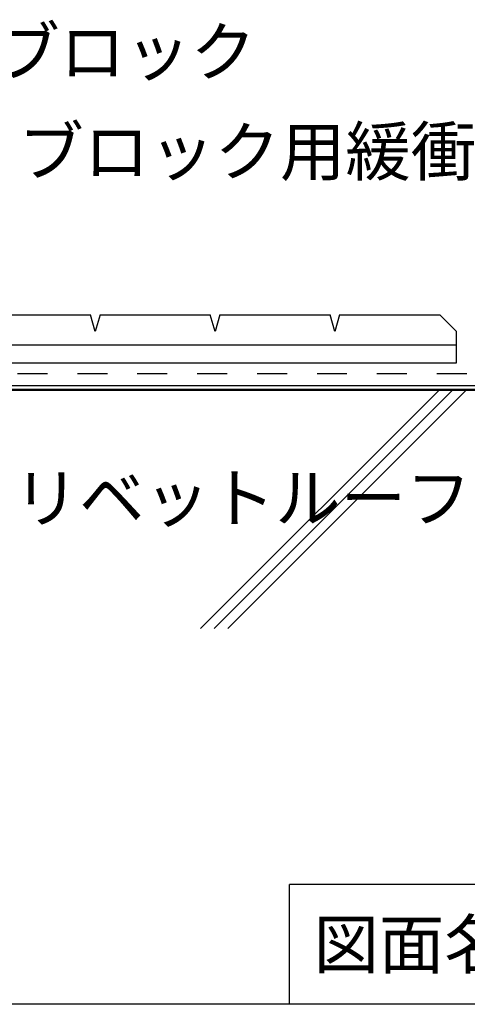
# Model space of a CAD drawing. Extents: x 14 to 285, y 11 to 197.
# Drawn here: x 141 to 178, y 17 to 99 of the extents above; entities that cross this region are included whole.
import ezdxf

# ---------------------------------------------------------------- set-up
doc = ezdxf.new("R2010")
doc.units = 0
doc.header["$MEASUREMENT"] = 0
doc.linetypes.add('DASHED2', pattern=[5, 2.5, -2.5])
for name, color, linetype in [('_1-3_断熱材', 7, 'CONTINUOUS'), ('_1-4_リベットル__フ', 7, 'CONTINUOUS'), ('_1-A_元図__躯体', 7, 'CONTINUOUS'), ('_1-B_その他', 7, 'CONTINUOUS'), ('_E-0_', 7, 'CONTINUOUS'), ('_E-E_', 7, 'CONTINUOUS'), ('_F-F_', 7, 'CONTINUOUS')]:
    doc.layers.add(name, color=color, linetype=linetype)
doc.styles.get("Standard").update_dxf_attribs({"font": 'txt', "bigfont": 'bigfont.shx'})

msp = doc.modelspace()

# ---------------------------------------------------------------- linework, layer by layer
at = {"layer": '_1-3_断熱材', "color": 1, "linetype": 'DASHED2'}
msp.add_line((105.788, 69.662), (178.426, 69.662), dxfattribs=at)
at = {"layer": '_1-4_リベットル__フ', "color": 3, "linetype": 'Continuous'}
for p, q in [((105.415, 68.362), (274.226, 68.362)), ((105.539, 68.662), (274.226, 68.662))]:
    msp.add_line(p, q, dxfattribs=at)
at = {"layer": '_1-A_元図__躯体', "color": 7, "linetype": 'Continuous'}
for p, q in [((94.726, 68.262), (274.226, 68.262)), ((156.073, 48.362), (175.973, 68.262)), ((157.204, 48.362), (177.104, 68.262)), ((158.335, 48.362), (178.235, 68.262))]:
    msp.add_line(p, q, dxfattribs=at)
at = {"layer": '_1-B_その他', "color": 7, "linetype": 'Continuous'}
for p, q in [((137.676, 74.562), (146.876, 74.562)), ((147.276, 73.162), (146.876, 74.562)), ((147.676, 74.562), (147.276, 73.162)), ((147.676, 74.562), (156.876, 74.562)), ((157.276, 73.162), (156.876, 74.562)), ((157.676, 74.562), (157.276, 73.162)), ((157.676, 74.562), (166.876, 74.562)), ((167.276, 73.162), (166.876, 74.562)), ((167.676, 74.562), (167.276, 73.162)), ((167.676, 74.562), (176.026, 74.562)), ((177.426, 73.162), (176.026, 74.562)), ((177.426, 70.562), (177.426, 73.162)), ((97.126, 72.062), (177.426, 72.062)), ((97.126, 70.562), (177.426, 70.562))]:
    msp.add_line(p, q, dxfattribs=at)
at = {"layer": '_F-F_', "color": 7, "linetype": 'Continuous'}
for p, q in [((163.5, 17), (163.5, 27)), ((283.5, 27), (163.5, 27)), ((283.5, 17), (13.5, 17))]:
    msp.add_line(p, q, dxfattribs=at)

# ---------------------------------------------------------------- texts
at = {"layer": '_E-0_', "color": 7}
for s, p in [('ルーフブロック', (122.493, 94.519)), ('ルーフブロック用緩衝シート', (124.498, 86.194)), ('リベットルーフ', (140.465, 57.264))]:
    msp.add_text(s, height=4, dxfattribs=at).set_placement(p)
at = {"layer": '_E-E_', "color": 7}
msp.add_text('図面名称', height=4, dxfattribs=at).set_placement((165.5, 20))

doc.saveas('drawing.dxf')
